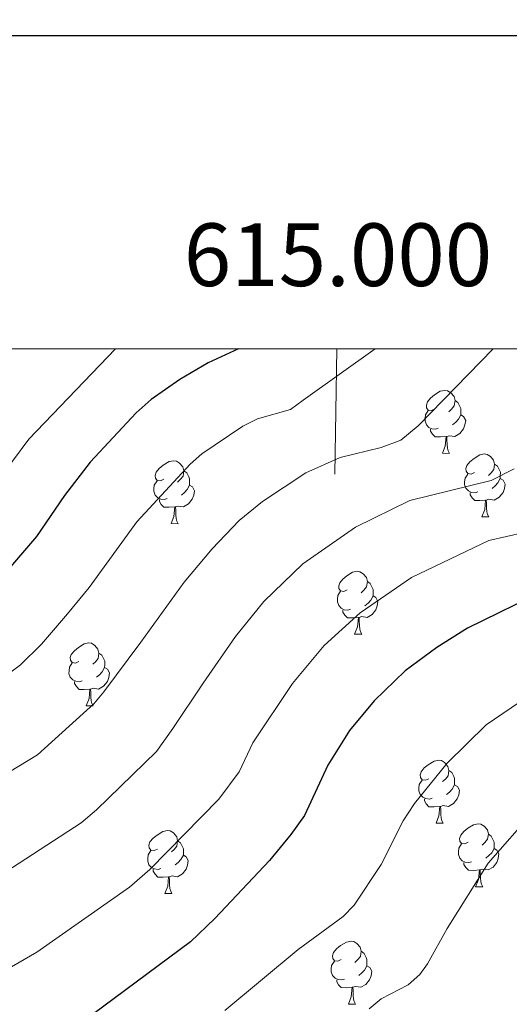
# Model space of a CAD drawing. Units: metres. Extents: x 613634 to 618089, y 722281 to 725251.
# Drawn here: x 614969 to 615047, y 724884 to 725041 of the extents above; entities that cross this region are included whole.
import ezdxf
from ezdxf.enums import TextEntityAlignment as Align

# ---------------------------------------------------------------- set-up
doc = ezdxf.new("R2010")
doc.units = ezdxf.units.M
doc.header["$MEASUREMENT"] = 0
for name, color, linetype, lineweight in [('Altimetría', 7, 'Continuous', 0), ('Carátula', 7, 'Continuous', 0), ('Entidades_rústicas', 7, 'Continuous', 0), ('Marco', 7, 'Continuous', 0)]:
    doc.layers.add(name, color=color, linetype=linetype, lineweight=lineweight)
doc.styles.add('Style-font002', font='font002.shx')

msp = doc.modelspace()

# ---------------------------------------------------------------- linework, layer by layer
at = {"layer": 'Altimetría', "color": 30, "linetype": 'Continuous', "lineweight": 30, "flags": 128}
for points, elevation in [([(615003.5477174693, 724988.17096018), (614998.6722094403, 724985.9164344075), (614994.1859856134, 724983.2583212091), (614989.5887338792, 724980.0629950145), (614987.1798148982, 724977.942108562), (614979.8559208708, 724970.0818680266), (614975.7621791586, 724964.7667966448), (614971.2976005867, 724958.2127720665), (614965.8914330213, 724951.9295816941), (614959.6898168761, 724946.4608503797), (614955.2227984872, 724943.2783411946), (614942.6798032403, 724936.8268545263), (614924.4633415362, 724929.739456415), (614921.5726378951, 724928.350755418), (614917.0557372244, 724925.4141176583), (614909.0566462455, 724917.786236923), (614902.7458439784, 724913.201461711), (614891.4743173809, 724907.0056808752), (614881.4080739107, 724902.3068908823), (614868.7381805156, 724895.2664501751), (614866.0225730045, 724894.0608375317), (614860.7416554678, 724892.5602190022)], 850), ([(615052.6833214932, 724949.7642566604), (615040.0577237243, 724943.6352011065), (615035.1608228765, 724940.5229135095), (615030.1345544341, 724936.7937093659), (615025.1559975694, 724932.0335597314), (615021.2467599951, 724927.2834726176), (615017.773112243, 724921.7899734331), (615014.0357000271, 724913.7495407374), (615011.8973572107, 724910.706985397), (615008.4523226556, 724906.5611958567), (614999.7329004484, 724897.3101709743), (614995.8578726533, 724893.5856542825), (614978.5055117698, 724880.7149461524)], 825)]:
    msp.add_lwpolyline(points, dxfattribs=dict(at, elevation=elevation))
at = {"layer": 'Altimetría', "color": 30, "linetype": 'Continuous', "lineweight": 0, "flags": 128}
for points, elevation in [([(614864.8335360808, 724911.653260537), (614869.948148109, 724913.4947169721), (614879.3080948594, 724919.1354883576), (614881.5895252568, 724920.1553586151), (614894.7756184251, 724923.5076205316), (614899.8915322307, 724925.6650996008), (614901.9856936266, 724927.0281597783), (614903.9295069603, 724928.9678233378), (614909.0437927477, 724935.498945208), (614911.0579519016, 724937.3394146871), (614913.2931337573, 724938.4640755567), (614918.463493214, 724938.8593932625), (614920.8395713968, 724939.6786474772), (614926.2486182807, 724942.7953439353), (614932.403452527, 724947.6217696727), (614936.6474923219, 724950.2709444915), (614941.9283325793, 724952.4226559433), (614949.8305487861, 724954.9324415959), (614954.9274517156, 724957.8643485743), (614959.0665128876, 724961.1713770914), (614964.7926892231, 724966.737098031), (614970.0621242335, 724973.7526852959), (614983.9249592291, 724988.1711515074)], 855), ([(615044.1654434968, 724988.1715574828), (615032.1767369793, 724975.8909517552), (615029.4560263394, 724973.6062728683), (615026.3125797154, 724972.4138395069), (615019.7299662125, 724970.8230455327), (615014.2765697504, 724968.401190866), (615007.3326552513, 724963.8150365476), (615003.6384139741, 724960.7915856412), (614999.3012131047, 724956.2857124049), (614994.8511859714, 724950.9566160922), (614987.930359662, 724941.3683705176), (614982.0427936823, 724933.4560268172), (614980.4393686773, 724931.5366557604), (614971.4766214713, 724923.4008698415), (614954.7658644505, 724913.3027883507), (614944.3616550951, 724908.7876939231), (614938.6245806152, 724905.3144502789), (614930.8135571356, 724897.6294064797), (614928.3866305624, 724895.8658724115), (614925.742982941, 724893.3458675994), (614922.4714068703, 724891.133440196), (614917.8301984542, 724886.6296672844), (614910.7287357154, 724881.7141096389)], 840), ([(614948.2745009924, 724924.9593278228), (614960.7674998511, 724931.8287120394), (614968.7560020008, 724937.7525306055), (614972.0916057928, 724941.0390350318), (614976.2677688657, 724945.9016600419), (614979.7144743197, 724950.0874271775), (614987.2933924173, 724960.569758429), (614995.8099035956, 724969.7681799429), (614997.6976913079, 724971.4087412963), (615004.2208294875, 724975.8329317635), (615006.5705992363, 724976.9916751038), (615011.8204372553, 724978.4878143927), (615013.8357238257, 724979.978215694), (615025.339791185, 724988.1713765124)], 845), ([(614932.7218922249, 724879.5718510752), (614941.6930208278, 724887.5514744115), (614948.2956440712, 724894.3286625675), (614954.2777276009, 724898.3368712252), (614959.7894681969, 724900.778749929), (614964.0450567266, 724903.2817104296), (614978.3988670984, 724912.5682178354), (614980.8462605353, 724914.6574543868), (614990.4270480804, 724923.9230310556), (614993.0661760096, 724927.6042751078), (614997.8772828749, 724934.8425826263), (615003.0527276888, 724942.2768055836), (615007.5519928159, 724947.8581113729), (615013.7705158889, 724953.8576337532), (615022.1717686823, 724959.7035170489), (615030.89151718, 724963.9668345526), (615043.8273972652, 724967.189275773), (615047.5381733216, 724969.0522859872)], 835), ([(615057.5692091445, 724960.8038445993), (615043.4764415524, 724957.5978136277), (615031.138947488, 724951.7109589314), (615022.9444407262, 724946.0866384448), (615017.2197674802, 724940.8489384511), (615012.1492439122, 724934.7801474889), (615005.8030212664, 724925.3422835285), (615003.6562369482, 724920.7236480056), (615000.3801853608, 724916.336989711), (614989.387408959, 724905.1168254975), (614986.1242344861, 724902.332176622), (614971.3397600828, 724891.9367379772), (614962.2030905685, 724886.6682732874), (614960.2212288296, 724885.1433063867), (614946.5790136636, 724871.4752446604)], 830), ([(615001.3626835772, 724882.6197624044), (615013.0517816821, 724892.3630372903), (615020.25452205, 724897.6519484438), (615021.9880160156, 724899.455121112), (615026.2673958335, 724905.9392427469), (615029.8123118368, 724912.8787498279), (615031.6372189473, 724915.6595265251), (615036.8278497106, 724922.0913536588), (615043.0610485536, 724928.1906438784), (615051.0047382964, 724933.649148735)], 820), ([(615050.6431917229, 724914.4255087555), (615043.3911735557, 724906.1400025843), (615036.846770911, 724895.7393277977), (615033.6988290169, 724890.1063449439), (615032.4517430863, 724888.3830235337), (615030.5845330192, 724886.7171134027), (615026.291580575, 724884.490818653), (615024.3616041618, 724882.8989719129)], 815)]:
    msp.add_lwpolyline(points, dxfattribs=dict(at, elevation=elevation))
at = {"layer": 'Carátula', "color": 7, "linetype": 'Continuous', "lineweight": 0}
msp.add_line((615019.2380000001, 724988.172), (615018.9029999999, 724968.175), dxfattribs=at)
at = {"layer": 'Carátula', "color": 7, "linetype": 'Continuous', "lineweight": 30, "flags": 128}
msp.add_lwpolyline([(614439.1100000001, 725038.092), (614441.1499999999, 722623.1000000001), (617996.139, 722626.104), (617994.1000000001, 725038.094), (614439.1100000001, 725038.092)], dxfattribs=at)
at = {"layer": 'Carátula', "color": 7, "linetype": 'Continuous', "lineweight": 0}
msp.add_3dface([(613633.6540000001, 722280.602), (618088.649, 722280.602), (618088.649, 725250.612), (613633.6540000001, 725250.612)], dxfattribs=at)
at = {"layer": 'Entidades_rústicas', "color": 92, "linetype": 'Continuous', "lineweight": 0, "flags": 128}
for points in [[(615034.8723973839, 724978.590109213), (615034.3380263306, 724978.3340377833), (615033.8090235956, 724978.397921321), (615033.5502680065, 724978.7723148908), (615033.5024055443, 724979.1981777614), (615033.6711065455, 724979.7154204242), (615034.1610207139, 724980.302284214), (615034.80482263, 724980.8215568718), (615035.714509933, 724981.3913761508), (615036.4620892506, 724981.538855518), (615036.8861067616, 724981.4767334596), (615037.4107477381, 724981.1528865111), (615037.9308591958, 724980.559077559), (615038.0801000423, 724979.9164834649), (615037.955855926, 724979.0684484423), (615037.5220244578, 724978.5456528256), (615037.0949537649, 724978.1277585526)], [(615038.0801000423, 724979.9164834649), (615038.5497487583, 724979.5935591962), (615038.8539677926, 724978.9483648231), (615039.0085769577, 724978.6257256963), (615038.9988468804, 724978.0458073181), (615038.9917170824, 724977.6208671269), (615038.6101937147, 724976.9371713467), (615038.1822003422, 724976.4642848137), (615037.6952219729, 724976.0523963966)], [(615035.4056449931, 724975.500728695), (615034.9780206429, 724975.3478810091), (615034.3941095278, 724975.4176865227), (615033.9226993322, 724975.635625568), (615033.5048889392, 724976.0676955569), (615033.2997331526, 724976.6562200706), (615033.3067790705, 724977.0761609655), (615033.3715852881, 724977.6601559606), (615033.8081009157, 724978.342929061)], [(615038.9917170824, 724977.6208671269), (615039.4424590529, 724977.3632692308), (615039.777093265, 724976.7425680591), (615039.6549461482, 724976.0195154459), (615039.4342390639, 724975.38312847), (615038.8369071526, 724974.6530465651), (615038.0339665527, 724974.1864510302), (615037.1858476503, 724974.3056958502), (615036.7537272836, 724974.1829278227)], [(615036.6437427632, 724974.184773182), (615035.7524420507, 724974.1147157799), (615034.907560965, 724974.1288914958), (615034.4898344518, 724974.5659607812), (615034.177848082, 724975.0462622542), (615034.1831325206, 724975.3612179253)], [(615036.0537759124, 724971.5092939513), (615036.5081748504, 724972.6618331501), (615036.6437427632, 724974.184773182), (615036.7537272836, 724974.1829278227), (615036.7789084006, 724973.5974229882), (615036.8024119185, 724972.9119322263), (615036.8620848306, 724972.2958444534), (615036.9703582488, 724971.8939715046), (615037.1786175945, 724971.4904209566)], [(615036.0537759124, 724971.5092939513), (615037.1786175945, 724971.4904209566)], [(615041.178139064, 724968.4478968382), (615040.6437680109, 724968.1918254083), (615040.1147652757, 724968.2557089457), (615039.8560096866, 724968.6301025155), (615039.8081472246, 724969.0559653863), (615039.9768482258, 724969.5732080494), (615040.4667623942, 724970.1600718389), (615041.1105643103, 724970.6793444967), (615042.0202516131, 724971.2491637757), (615042.7678309309, 724971.3966431429), (615043.1918484422, 724971.3345210846), (615043.7164894184, 724971.0106741362), (615044.2366008759, 724970.416865184), (615044.3858417226, 724969.77427109), (615044.2615976064, 724968.926236067), (615043.8277661379, 724968.4034404508), (615043.4006954452, 724967.9855461777)], [(614991.5981545153, 724967.3744993706), (614991.0637834619, 724967.1184279406), (614990.5347807268, 724967.1823114781), (614990.2760251376, 724967.5567050478), (614990.2281626756, 724967.9825679187), (614990.3968636771, 724968.4998105816), (614990.8867778454, 724969.0866743713), (614991.5305797611, 724969.6059470288), (614992.4402670644, 724970.1757663081), (614993.1878463819, 724970.3232456753), (614993.6118638932, 724970.261123617), (614994.1365048692, 724969.9372766686), (614994.6566163269, 724969.3434677164), (614994.8058571736, 724968.7008736224), (614994.6816130576, 724967.8528385994), (614994.2477815887, 724967.3300429832), (614993.8207108963, 724966.9121487101)], [(615044.3858417226, 724969.77427109), (615044.8554904386, 724969.4513468212), (615045.1597094729, 724968.806152448), (615045.3143186381, 724968.4835133213), (615045.304588561, 724967.9035949428), (615045.297458763, 724967.4786547518), (615044.915935395, 724966.7949589714), (615044.4879420223, 724966.3220724384), (615044.0009636534, 724965.9101840218)], [(614994.8058571736, 724968.7008736224), (614995.2755058897, 724968.3779493535), (614995.5797249239, 724967.7327549804), (614995.7343340891, 724967.4101158537), (614995.7246040117, 724966.8301974752), (614995.7174742136, 724966.4052572842), (614995.3359508461, 724965.7215615038), (614994.9079574735, 724965.2486749708), (614994.4209791042, 724964.836786554)], [(615041.7113866734, 724965.3585163197), (615041.2837623232, 724965.205668634), (615040.6998512079, 724965.2754741476), (615040.2284410123, 724965.4934131927), (615039.8106306193, 724965.9254831821), (615039.6054748329, 724966.5140076957), (615039.6125207511, 724966.9339485902), (615039.6773269682, 724967.5179435855), (615040.1138425961, 724968.2007166857)], [(615045.297458763, 724967.4786547518), (615045.7482007332, 724967.2210568557), (615046.0828349453, 724966.6003556841), (615045.9606878285, 724965.8773030709), (615045.7399807444, 724965.240916095), (615045.1426488331, 724964.5108341901), (615044.339708233, 724964.0442386554), (615043.4915893306, 724964.1634834749), (615043.0594689636, 724964.0407154476)], [(614992.1314021247, 724964.285118852), (614991.7037777742, 724964.1322711664), (614991.1198666592, 724964.20207668), (614990.6484564634, 724964.4200157251), (614990.2306460706, 724964.8520857145), (614990.025490284, 724965.4406102281), (614990.0325362019, 724965.8605511226), (614990.0973424192, 724966.4445461179), (614990.5338580471, 724967.1273192181)], [(614995.7174742136, 724966.4052572842), (614996.1682161842, 724966.1476593881), (614996.5028503963, 724965.5269582164), (614996.3807032797, 724964.8039056032), (614996.159996195, 724964.1675186274), (614995.5626642839, 724963.4374367225), (614994.759723684, 724962.9708411875), (614993.9116047814, 724963.0900860073), (614993.4794844147, 724962.9673179798)], [(614993.3694998946, 724962.9691633394), (614992.4781991821, 724962.899105937), (614991.6333180962, 724962.9132816528), (614991.2155915832, 724963.3503509383), (614990.9036052134, 724963.8306524118), (614990.908889652, 724964.1456080826)], [(615042.9494844435, 724964.042560807), (615042.0581837308, 724963.9725034046), (615041.2133026451, 724963.9866791205), (615040.7955761324, 724964.4237484061), (615040.4835897624, 724964.9040498794), (615040.488874201, 724965.2190055503)], [(614992.7795330435, 724960.2936841084), (614993.2339319817, 724961.4462233074), (614993.3694998946, 724962.9691633394), (614993.4794844147, 724962.9673179798), (614993.5046655319, 724962.3818131455), (614993.5281690499, 724961.6963223834), (614993.5878419618, 724961.0802346107), (614993.6961153802, 724960.678361662), (614993.9043747257, 724960.274811114)], [(615042.3595175922, 724961.367081576), (615042.8139165307, 724962.519620775), (615042.9494844435, 724964.042560807), (615043.0594689636, 724964.0407154476), (615043.0846500809, 724963.4552106131), (615043.1081535988, 724962.769719851), (615043.167826511, 724962.1536320783), (615043.2760999291, 724961.7517591296), (615043.4843592746, 724961.3482085816)], [(615042.3595175922, 724961.367081576), (615043.4843592746, 724961.3482085816)], [(614992.7795330435, 724960.2936841084), (614993.9043747257, 724960.274811114)], [(615020.8834013478, 724949.7377282386), (615020.3490302945, 724949.4816568089), (615019.8200275593, 724949.5455403463), (615019.5612719704, 724949.9199339161), (615019.5134095082, 724950.3457967867), (615019.6821105094, 724950.8630394496), (615020.1720246777, 724951.4499032395), (615020.8158265937, 724951.9691758971), (615021.7255138967, 724952.5389951761), (615022.4730932142, 724952.6864745433), (615022.897110726, 724952.6243524852), (615023.4217517017, 724952.3005055366), (615023.9418631594, 724951.7066965846), (615024.0911040064, 724951.0641024904), (615023.9668598901, 724950.2160674678), (615023.5330284215, 724949.6932718512), (615023.1059577288, 724949.2753775781)], [(615024.0911040064, 724951.0641024904), (615024.5607527222, 724950.7411782215), (615024.8649717562, 724950.0959838484), (615025.0195809216, 724949.7733447219), (615025.0098508445, 724949.1934263434), (615025.0027210463, 724948.7684861524), (615024.6211976786, 724948.084790372), (615024.1932043061, 724947.611903839), (615023.706225937, 724947.200015422)], [(615021.416648957, 724946.6483477205), (615020.9890246068, 724946.4955000347), (615020.4051134917, 724946.5653055483), (615019.9337032959, 724946.7832445933), (615019.5158929029, 724947.2153145825), (615019.3107371165, 724947.8038390961), (615019.3177830346, 724948.2237799908), (615019.3825892517, 724948.8077749859), (615019.8191048796, 724949.4905480864)], [(615025.0027210463, 724948.7684861524), (615025.4534630168, 724948.5108882561), (615025.7880972289, 724947.8901870847), (615025.665950112, 724947.1671344712), (615025.4452430278, 724946.5307474954), (615024.8479111164, 724945.8006655904), (615024.0449705166, 724945.334070056), (615023.1968516139, 724945.4533148757), (615022.7647312472, 724945.330546848)], [(615022.6547467273, 724945.3323922073), (615021.7634460146, 724945.2623348052), (615020.9185649287, 724945.2765105213), (615020.5008384157, 724945.7135798067), (615020.1888520459, 724946.1938812798), (615020.1941364845, 724946.5088369509)], [(615022.064779876, 724942.6569129764), (615022.5191788143, 724943.8094521756), (615022.6547467273, 724945.3323922073), (615022.7647312472, 724945.330546848), (615022.7899123644, 724944.7450420135), (615022.8134158824, 724944.0595512516), (615022.8730887943, 724943.4434634787), (615022.9813622127, 724943.0415905302), (615023.1896215582, 724942.638039982)], [(615022.064779876, 724942.6569129764), (615023.1896215582, 724942.638039982)], [(614978.0497407974, 724938.3146979995), (614977.5153697438, 724938.0586265696), (614976.9863670089, 724938.122510107), (614976.72761142, 724938.496903677), (614976.6797489577, 724938.9227665477), (614976.848449959, 724939.4400092103), (614977.3383641271, 724940.0268730002), (614977.9821660432, 724940.5461456578), (614978.8918533463, 724941.1159649368), (614979.639432664, 724941.263444304), (614980.0634501753, 724941.2013222461), (614980.5880911516, 724940.8774752975), (614981.108202609, 724940.283666345), (614981.2574434557, 724939.6410722514), (614981.1331993397, 724938.7930372285), (614980.699367871, 724938.2702416116), (614980.2722971786, 724937.852347339)], [(614981.2574434557, 724939.6410722514), (614981.727092172, 724939.3181479825), (614982.0313112058, 724938.6729536089), (614982.185920371, 724938.3503144821), (614982.1761902939, 724937.7703961038), (614982.1690604959, 724937.3454559131), (614981.787537128, 724936.6617601328), (614981.3595437557, 724936.1888735997), (614980.8725653866, 724935.7769851829)], [(614978.5829884065, 724935.225317481), (614978.1553640561, 724935.0724697954), (614977.5714529413, 724935.142275309), (614977.1000427457, 724935.3602143542), (614976.6822323524, 724935.7922843432), (614976.4770765661, 724936.380808857), (614976.4841224842, 724936.8007497515), (614976.5489287013, 724937.3847447466), (614976.985444329, 724938.0675178468)], [(614982.1690604959, 724937.3454559131), (614982.6198024661, 724937.0878580168), (614982.9544366784, 724936.4671568456), (614982.8322895619, 724935.7441042322), (614982.6115824773, 724935.1077172563), (614982.014250566, 724934.3776353514), (614981.2113099662, 724933.9110398167), (614980.3631910637, 724934.0302846362), (614979.9310706968, 724933.9075166087)], [(614979.8210861767, 724933.9093619683), (614978.929785464, 724933.8393045659), (614978.0849043785, 724933.8534802818), (614977.6671778653, 724934.2905495672), (614977.3551914957, 724934.7708510407), (614977.3604759341, 724935.0858067113)], [(614979.2311193256, 724931.2338827373), (614979.6855182638, 724932.3864219363), (614979.8210861767, 724933.9093619683), (614979.9310706968, 724933.9075166087), (614979.956251814, 724933.3220117742), (614979.9797553318, 724932.6365210123), (614980.0394282439, 724932.0204332396), (614980.147701662, 724931.6185602909), (614980.3559610078, 724931.2150097426)], [(614979.2311193256, 724931.2338827373), (614980.3559610078, 724931.2150097426)], [(615033.8827478685, 724919.6064109753), (615033.3483768152, 724919.3503395452), (615032.8193740803, 724919.4142230831), (615032.5606184911, 724919.7886166528), (615032.5127560289, 724920.2144795235), (615032.6814570304, 724920.7317221861), (615033.1713711985, 724921.3185859758), (615033.8151731146, 724921.8378586336), (615034.7248604177, 724922.4076779126), (615035.4724397352, 724922.5551572801), (615035.8964572465, 724922.4930352219), (615036.4210982227, 724922.1691882731), (615036.9412096804, 724921.5753793211), (615037.0904505269, 724920.932785227), (615036.9662064109, 724920.0847502043), (615036.5323749422, 724919.5619545877), (615036.1053042498, 724919.1440603146)], [(615037.0904505269, 724920.932785227), (615037.5600992432, 724920.6098609581), (615037.8643182772, 724919.964666585), (615038.0189274424, 724919.6420274582), (615038.009197365, 724919.0621090799), (615038.0020675671, 724918.6371688889), (615037.6205441991, 724917.9534731088), (615037.1925508268, 724917.4805865756), (615036.7055724578, 724917.0686981585)], [(615034.4159954777, 724916.5170304568), (615033.9883711273, 724916.364182771), (615033.4044600124, 724916.4339882846), (615032.9330498169, 724916.6519273301), (615032.5152394238, 724917.083997319), (615032.3100836372, 724917.6725218326), (615032.3171295554, 724918.0924627273), (615032.3819357727, 724918.6764577224), (615032.8184514004, 724919.3592308229)], [(615038.0020675671, 724918.6371688889), (615038.4528095375, 724918.3795709927), (615038.7874437496, 724917.7588698214), (615038.665296633, 724917.0358172078), (615038.4445895485, 724916.3994302321), (615037.8472576372, 724915.6693483272), (615037.0443170373, 724915.2027527923), (615036.1961981349, 724915.321997612), (615035.7640777682, 724915.1992295848)], [(615035.6540932478, 724915.2010749441), (615034.7627925354, 724915.1310175417), (615033.9179114497, 724915.1451932576), (615033.5001849364, 724915.5822625433), (615033.1881985669, 724916.0625640163), (615033.1934830053, 724916.3775196872)], [(615035.064126397, 724912.5255957132), (615035.518525335, 724913.6781349119), (615035.6540932478, 724915.2010749441), (615035.7640777682, 724915.1992295848), (615035.7892588854, 724914.61372475), (615035.8127624029, 724913.9282339881), (615035.872435315, 724913.3121462155), (615035.9807087337, 724912.9102732665), (615036.1889680792, 724912.5067227185)], [(615035.064126397, 724912.5255957132), (615036.1889680792, 724912.5067227185)], [(615040.1884895489, 724909.4641986), (615039.6541184955, 724909.2081271703), (615039.1251157606, 724909.2720107078), (615038.8663601712, 724909.6464042775), (615038.8184977092, 724910.0722671482), (615038.9871987104, 724910.5895098113), (615039.4771128788, 724911.176373601), (615040.120914795, 724911.6956462583), (615041.0306020977, 724912.2654655376), (615041.7781814155, 724912.4129449048), (615042.2021989266, 724912.3508228466), (615042.726839903, 724912.0269758983), (615043.2469513607, 724911.433166946), (615043.396192207, 724910.7905728519), (615043.2719480912, 724909.9425378293), (615042.8381166228, 724909.4197422126), (615042.4110459299, 724909.0018479396)], [(614990.6085050001, 724908.3908011324), (614990.0741339463, 724908.1347297027), (614989.5451312114, 724908.1986132402), (614989.2863756223, 724908.5730068099), (614989.2385131605, 724908.9988696806), (614989.4072141617, 724909.5161123434), (614989.8971283301, 724910.1029761333), (614990.540930246, 724910.6222487907), (614991.450617549, 724911.1920680699), (614992.1981968668, 724911.3395474372), (614992.6222143779, 724911.277425379), (614993.1468553541, 724910.9535784305), (614993.6669668118, 724910.3597694784), (614993.8162076583, 724909.7171753843), (614993.6919635423, 724908.8691403617), (614993.2581320736, 724908.346344745), (614992.8310613809, 724907.928450472)], [(615043.396192207, 724910.7905728519), (615043.8658409235, 724910.467648583), (615044.1700599575, 724909.8224542099), (615044.3246691227, 724909.4998150833), (615044.3149390453, 724908.9198967046), (615044.3078092474, 724908.4949565136), (615043.9262858797, 724907.8112607335), (615043.4982925071, 724907.3383742005), (615043.0113141378, 724906.9264857837)], [(614993.8162076583, 724909.7171753843), (614994.2858563743, 724909.3942511154), (614994.5900754086, 724908.7490567423), (614994.7446845737, 724908.4264176157), (614994.7349544964, 724907.846499237), (614994.7278246984, 724907.421559046), (614994.3463013305, 724906.7378632659), (614993.9183079582, 724906.2649767329), (614993.4313295889, 724905.8530883158)], [(615040.721737158, 724906.374818082), (615040.2941128078, 724906.2219703961), (615039.7102016928, 724906.2917759097), (615039.2387914972, 724906.5097149548), (615038.8209811039, 724906.9417849439), (615038.6158253176, 724907.5303094576), (615038.6228712357, 724907.9502503523), (615038.687677453, 724908.5342453474), (615039.1241930807, 724909.2170184478)], [(614991.1417526093, 724905.3014206144), (614990.7141282589, 724905.1485729285), (614990.1302171438, 724905.2183784421), (614989.6588069482, 724905.4363174872), (614989.2409965552, 724905.8683874763), (614989.0358407686, 724906.45691199), (614989.0428866865, 724906.8768528847), (614989.1076929038, 724907.4608478798), (614989.5442085317, 724908.1436209802)], [(615044.3078092474, 724908.4949565136), (615044.7585512178, 724908.2373586176), (615045.0931854299, 724907.6166574461), (615044.9710383131, 724906.8936048327), (615044.7503312291, 724906.2572178568), (615044.1529993177, 724905.5271359519), (615043.3500587177, 724905.0605404174), (615042.5019398152, 724905.179785237), (615042.0698194485, 724905.0570172095)], [(614994.7278246984, 724907.421559046), (614995.1785666691, 724907.16396115), (614995.513200881, 724906.5432599785), (614995.3910537644, 724905.8202073651), (614995.1703466799, 724905.1838203892), (614994.5730147685, 724904.4537384843), (614993.7700741687, 724903.9871429496), (614992.9219552663, 724904.1063877693), (614992.4898348995, 724903.9836197416)], [(615041.9598349284, 724905.0588625688), (615041.0685342157, 724904.9888051664), (615040.22365313, 724905.0029808825), (615039.805926617, 724905.440050168), (615039.4939402472, 724905.9203516413), (615039.4992246856, 724906.2353073123)], [(614992.3798503794, 724903.9854651012), (614991.4885496667, 724903.9154076991), (614990.6436685808, 724903.9295834152), (614990.2259420678, 724904.3666527001), (614989.913955698, 724904.8469541736), (614989.9192401366, 724905.1619098447)], [(615041.3698680771, 724902.3833833379), (615041.8242670156, 724903.5359225371), (615041.9598349284, 724905.0588625688), (615042.0698194485, 724905.0570172095), (615042.0950005658, 724904.4715123749), (615042.1185040835, 724903.7860216128), (615042.1781769956, 724903.1699338404), (615042.2864504138, 724902.7680608917), (615042.4947097595, 724902.3645103434)], [(614991.7898835279, 724901.3099858703), (614992.2442824666, 724902.4625250695), (614992.3798503794, 724903.9854651012), (614992.4898348995, 724903.9836197416), (614992.5150160166, 724903.3981149073), (614992.5385195345, 724902.7126241452), (614992.5981924464, 724902.0965363728), (614992.7064658648, 724901.694663424), (614992.9147252103, 724901.2911128758)], [(614991.7898835279, 724901.3099858703), (614992.9147252103, 724901.2911128758)], [(615041.3698680771, 724902.3833833379), (615042.4947097595, 724902.3645103434)], [(615019.8937518324, 724890.7540300007), (615019.3593807791, 724890.4979585707), (615018.8303780439, 724890.5618421084), (615018.5716224548, 724890.9362356779), (615018.523759993, 724891.3620985488), (615018.692460994, 724891.8793412116), (615019.1823751626, 724892.4662050013), (615019.8261770783, 724892.9854776589), (615020.7358643815, 724893.5552969382), (615021.4834436988, 724893.7027763054), (615021.9074612104, 724893.640654247), (615022.4321021864, 724893.3168072987), (615022.952213644, 724892.7229983467), (615023.101454491, 724892.0804042525), (615022.9772103748, 724891.2323692297), (615022.5433789061, 724890.7095736132), (615022.1163082134, 724890.29167934)], [(615023.101454491, 724892.0804042525), (615023.5711032068, 724891.7574799836), (615023.8753222411, 724891.1122856105), (615024.0299314063, 724890.7896464837), (615024.0202013289, 724890.2097281052), (615024.0130715307, 724889.7847879143), (615023.6315481632, 724889.1010921339), (615023.2035547907, 724888.6282056009), (615022.7165764214, 724888.216317184)], [(615020.4269994418, 724887.6646494824), (615019.9993750914, 724887.5118017965), (615019.4154639763, 724887.5816073101), (615018.9440537805, 724887.7995463551), (615018.5262433877, 724888.2316163445), (615018.3210876011, 724888.820140858), (615018.3281335193, 724889.2400817529), (615018.3929397364, 724889.824076748), (615018.8294553643, 724890.5068498482)], [(615024.0130715307, 724889.7847879143), (615024.4638135014, 724889.5271900182), (615024.7984477137, 724888.9064888465), (615024.6763005967, 724888.1834362333), (615024.4555935124, 724887.5470492574), (615023.8582616013, 724886.8169673528), (615023.0553210012, 724886.3503718176), (615022.2072020986, 724886.4696166376), (615021.7750817318, 724886.3468486101)], [(615021.665097212, 724886.3486939694), (615020.7737964992, 724886.2786365671), (615019.9289154133, 724886.2928122832), (615019.5111889006, 724886.7298815686), (615019.1992025306, 724887.2101830419), (615019.2044869692, 724887.5251387127)], [(615021.0751303607, 724883.6732147387), (615021.5295292989, 724884.8257539375), (615021.665097212, 724886.3486939694), (615021.7750817318, 724886.3468486101), (615021.8002628491, 724885.7613437755), (615021.8237663673, 724885.0758530134), (615021.8834392792, 724884.459765241), (615021.9917126973, 724884.057892292), (615022.1999720428, 724883.654341744)], [(615021.0751303607, 724883.6732147387), (615022.1999720428, 724883.654341744)]]:
    msp.add_lwpolyline(points, dxfattribs=at)
at = {"layer": 'Marco', "color": 7, "linetype": 'Continuous', "lineweight": 0}
msp.add_3dface([(614510.6224291336, 722674.5126785215), (614511.2063901143, 724988.1684756291), (617926.2774654613, 724988.1972633365), (617926.8131791065, 722674.5126785217)], dxfattribs=at)

# ---------------------------------------------------------------- texts
at = {"layer": 'Carátula', "color": 7, "linetype": 'Continuous', "lineweight": 0, "style": 'Style-font002'}
msp.add_text('615.000', height=10.000002, dxfattribs=at).set_placement((615019.4059745937, 724998.1710000001), align=Align.CENTER)

doc.saveas('drawing.dxf')
